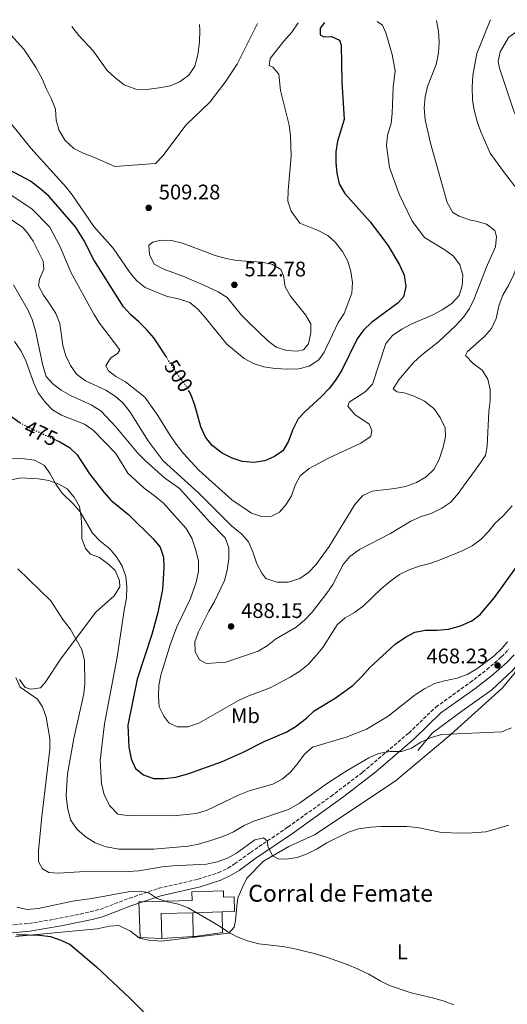
# Model space of a CAD drawing. Units: metres. Extents: x 611230 to 614689, y 4706189 to 4708557.
# Drawn here: x 614097 to 614328, y 4708085 to 4708551 of the extents above; entities that cross this region are included whole.
import ezdxf
from ezdxf.enums import TextEntityAlignment as Align

# ---------------------------------------------------------------- set-up
doc = ezdxf.new("R2010")
doc.units = ezdxf.units.M
doc.header["$MEASUREMENT"] = 0
doc.linetypes.add('DGN Style 3', pattern=[2.435890702152634, 1.739921930109024, -0.6959687720436097])
doc.linetypes.add('DGN Style 5', pattern=[1.217945351076317, 0.5219765790327072, -0.6959687720436097])
for name, color, linetype, lineweight in [('Acequia sin especificar', 4, 'Continuous', 0), ('Camino', 7, 'DGN Style 3', 0), ('corral', 7, 'Continuous', 0), ('Cota de curva de nivel directora', 7, 'Continuous', 0), ('Cota de punto acotado terreno', 7, 'Continuous', 0), ('Curva de nivel directora', 30, 'Continuous', 30), ('Curva de nivel directora no vista', 30, 'DGN Style 5', 30), ('Curva de nivel intermedia', 30, 'Continuous', 0), ('Edificio', 1, 'Continuous', 13), ('Etiqueta de uso rústico', 92, 'Continuous', 0), ('Línea  de muro-pared o tapia', 1, 'Continuous', 13), ('Línea de cambio de uso (parcela vista)', 92, 'Continuous', 0), ('Margen derecho', 7, 'Continuous', 0), ('Punto acotado terreno (símbolo)', 7, 'Continuous', 0)]:
    doc.layers.add(name, color=color, linetype=linetype, lineweight=lineweight)
doc.styles.add('Style-Arial', font='arial.ttf')

# ---------------------------------------------------------------- blocks, each defined once
blk = doc.blocks.new('5PATER')
at = {"layer": 'Punto acotado terreno (símbolo)', "linetype": 'Continuous', "lineweight": 0}
h = blk.add_hatch(color=51, dxfattribs=at)
edge = h.paths.add_edge_path()
edge.add_ellipse((0, 0), major_axis=(-0.1095731443231308, -0.1110710700762829), ratio=0.9994222409660317, start_angle=0, end_angle=360)

msp = doc.modelspace()

# ---------------------------------------------------------------- linework, layer by layer
at = {"layer": 'Acequia sin especificar', "color": 4, "linetype": 'Continuous', "lineweight": 0}
msp.add_polyline3d([(614285.4500000002, 4708205.27, 464.6900000000023), (614292.1500000004, 4708213.470000001, 465.4199999999983), (614306.3099999996, 4708223.850000001, 467.0200000000041), (614320.4699999997, 4708233.99, 467.6999999999971), (614330.25, 4708243.16, 467.929999999993), (614346.4800000006, 4708262.960000001, 468.75), (614353.4299999997, 4708274.060000001, 469.0200000000041), (614367.3300000001, 4708294.34, 469.8699999999953), (614375.5700000003, 4708309.550000001, 470.5099999999948), (614383.5499999998, 4708323.789999999, 471.1499999999942), (614389.9900000002, 4708330.550000001, 471.3999999999942), (614400.5499999998, 4708337.789999999, 470.8000000000029)], dxfattribs=at)
at = {"layer": 'Camino', "color": 7, "linetype": 'DGN Style 3', "lineweight": 0}
msp.add_polyline3d([(614091.6900000008, 4708122.51, 450.4600000000065), (614101.1799999991, 4708123.390000001, 451.2700000000041), (614111.0399999984, 4708124.960000002, 451.7200000000013), (614125.6099999996, 4708127.750000001, 452.6000000000059), (614134.9499999982, 4708130.040000002, 453.3800000000046), (614148.8299999987, 4708135.290000003, 454.429999999993), (614162.7100000014, 4708140, 455.4799999999959), (614181.3299999982, 4708144.32, 457.1100000000006), (614190.839999999, 4708147.330000001, 457.6799999999931), (614195.4999999994, 4708149.560000002, 458.1000000000059), (614198.6799999999, 4708151.560000001, 458.3999999999942), (614206.1700000024, 4708157.01, 458.9799999999959), (614223.8999999972, 4708169.000000001, 460.9600000000063), (614244.1799999992, 4708183.51, 462.6399999999994), (614259.2899999992, 4708194.960000001, 463.8500000000058), (614281.1299999991, 4708213.53, 465.6300000000047), (614293.9400000012, 4708225.890000002, 466.800000000003), (614310.1900000009, 4708237.500000001, 467.8500000000059), (614318.1099999979, 4708243.630000002, 468.1000000000058), (614325.0199999991, 4708249.7, 468.3200000000071), (614328.479999999, 4708253.320000002, 468.4900000000051)], dxfattribs=at)
at = {"layer": 'Curva de nivel directora', "color": 30, "linetype": 'Continuous', "lineweight": 30, "flags": 128}
for points, elevation in [([(614241.1799999997, 4708550.180000001), (614239.2399999995, 4708547.470000002), (614239.13, 4708544.34), (614240.8499999989, 4708543.400000001), (614244.49, 4708543.440000001), (614248.2999999986, 4708541.710000001), (614249.1399999991, 4708539.34), (614249.4299999997, 4708522.039999999), (614250.61, 4708504.220000001), (614247.389999999, 4708493.86), (614246.6400000001, 4708488.910000003), (614246.6200000001, 4708483.869999999), (614247.1099999996, 4708478.84), (614248.1199999999, 4708473.730000001), (614250.8400000001, 4708469.130000004), (614262.8899999999, 4708455.690000001), (614271.2499999995, 4708444.720000003), (614276.8699999988, 4708435.039999999), (614278.9099999995, 4708430.480000001), (614279.7599999988, 4708425.000000001), (614278.6500000004, 4708420.260000001), (614276.0899999987, 4708417.340000001), (614263.48, 4708408.080000001), (614259.6299999988, 4708404.439999999), (614256.77, 4708400.340000001), (614249.3600000005, 4708385.500000001), (614246.4300000002, 4708380.77), (614243.4399999996, 4708376.760000002), (614239.6799999998, 4708372.78), (614232.1600000006, 4708366.03), (614228.8100000002, 4708362.32), (614226.2699999987, 4708357.369999999), (614224.0899999995, 4708351.460000002), (614221.4599999987, 4708347.210000004), (614217.5000000001, 4708344.550000003), (614212.9699999995, 4708342.449999999), (614207.7999999995, 4708341.66), (614202.169999999, 4708342.220000002), (614197.4299999982, 4708343.800000002), (614192.8099999981, 4708346.160000003), (614187.9600000001, 4708349.74), (614184.8499999986, 4708353.660000001), (614182.7499999999, 4708358.560000001), (614179.8099999983, 4708368.920000001), (614178.0999999985, 4708373.619999999), (614177.1300000006, 4708375.410000001)], 500.0000000000007), ([(614166.5, 4708391.390000001), (614160.389999999, 4708400.720000001), (614157.119999999, 4708404.560000001), (614153.2999999991, 4708408.4), (614149.479999999, 4708411.699999999), (614146.0799999994, 4708415.37), (614132.009999999, 4708437.740000002), (614127.2100000001, 4708447.030000002), (614123.3200000008, 4708453.400000001), (614110.8899999987, 4708467.730000001), (614107.1299999993, 4708471.020000001), (614102.0799999998, 4708474.990000002), (614092.2400000006, 4708480.199999999)], 500.0000000000009), ([(613999.7099999986, 4708451.36), (614013.73, 4708444.57), (614018.6799999987, 4708444), (614025.7699999985, 4708443.800000002), (614030.6999999994, 4708443.020000001), (614035.6599999992, 4708440.490000002), (614042.1500000001, 4708431.720000003), (614054.0399999992, 4708421.4), (614062.1599999996, 4708412.689999999), (614078.53, 4708398.230000001), (614085.0799999991, 4708389.090000001), (614087.0499999983, 4708384.490000002), (614089.9499999996, 4708373.02), (614090.6699999992, 4708367.91), (614093.0399999986, 4708363.510000002), (614096.6699999986, 4708360.78), (614096.9299999999, 4708360.630000004)], 475), ([(614114.2100000002, 4708352.240000002), (614115.9699999993, 4708351.420000001), (614120.5299999992, 4708348.850000001), (614124.0699999996, 4708345.320000002), (614129.8799999988, 4708336.36), (614136.7000000007, 4708327.640000002), (614140.0299999987, 4708323.91), (614148.5199999979, 4708316.840000001), (614160.1699999999, 4708305.500000002), (614163.4400000002, 4708301.660000003), (614165.0699999996, 4708296.910000003), (614165.2300000006, 4708291.800000003), (614164.5300000008, 4708281.529999999), (614162.2499999988, 4708270.65), (614159.419999999, 4708260.180000002), (614152.519999999, 4708239.07), (614148.0499999986, 4708217.240000002), (614148.5599999982, 4708206.840000001), (614149.64, 4708201.369999999), (614151.6799999987, 4708196.810000001), (614155.4600000004, 4708193.690000001), (614160.1900000002, 4708192.050000001), (614165.3800000001, 4708191.970000003), (614170.7999999983, 4708192.710000002), (614176.5199999983, 4708194.210000002), (614192.4199999992, 4708199.960000001), (614202.3500000001, 4708204.4), (614212.5999999985, 4708209.57), (614223.0099999999, 4708213.92), (614227.3300000004, 4708216.430000001), (614232.6999999994, 4708220.640000001), (614236.4000000008, 4708224), (614246.2299999989, 4708230.08), (614254.7499999994, 4708236.230000001), (614259.0299999998, 4708240.449999999), (614262.690000001, 4708244.630000001), (614274.6299999993, 4708255.61), (614279.5099999985, 4708258.99), (614283.9400000009, 4708261.300000001), (614288.9999999991, 4708262.240000002), (614294.4799999997, 4708262.230000001), (614299.9499999993, 4708262.760000001), (614305.610000001, 4708264.390000002), (614310.9100000006, 4708266.740000002), (614314.8800000002, 4708269.779999999), (614321.7699999991, 4708277.689999999), (614334.3499999987, 4708295.310000001)], 475), ([(614095.3399999986, 4708118.07), (614106.2799999998, 4708117.86), (614111.5700000004, 4708117.109999999), (614116.3099999991, 4708115.460000002), (614120.8699999988, 4708113.390000002), (614133.2400000005, 4708102.82), (614149.0599999989, 4708088.000000001), (614164.3399999986, 4708072.630000002)], 450)]:
    msp.add_lwpolyline(points, dxfattribs=dict(at, elevation=elevation))
at = {"layer": 'Curva de nivel directora no vista', "color": 30, "linetype": 'DGN Style 5', "lineweight": 30, "flags": 128}
for points, elevation in [([(614177.1300000006, 4708375.410000001), (614175.5900000005, 4708378.230000002), (614172.0099999999, 4708382.990000002), (614166.5, 4708391.390000001)], 500.000000000001), ([(614096.9299999999, 4708360.630000004), (614101.0499999995, 4708358.380000002), (614114.2100000002, 4708352.240000002)], 475)]:
    msp.add_lwpolyline(points, dxfattribs=dict(at, elevation=elevation))
at = {"layer": 'Curva de nivel intermedia', "color": 30, "linetype": 'Continuous', "lineweight": 0, "flags": 128}
for points, elevation in [([(614294.320000001, 4708551.05), (614295.2599999999, 4708545.949999999), (614295.47, 4708540.75), (614295.1700000004, 4708535.759999999), (614294.0500000007, 4708530.279999998), (614290.0000000005, 4708519.810000001), (614288.8600000006, 4708514.939999999), (614288.4200000003, 4708509.609999999), (614288.8300000015, 4708504.039999999), (614291.3700000006, 4708492.96), (614299.3700000005, 4708464.81), (614301.9500000019, 4708460.08), (614305.0099999999, 4708458.41), (614310.3300000017, 4708456.470000001), (614313.0700000019, 4708456.100000001), (614317.9900000016, 4708454.630000001), (614321.9500000002, 4708451.58), (614322.7100000001, 4708448.770000001), (614322.2000000004, 4708443.800000002), (614317.8300000007, 4708433.859999999), (614312.0500000005, 4708419.25), (614309.8400000001, 4708414.699999999), (614306.9600000011, 4708410.619999997), (614303.4699999997, 4708406.539999999), (614295.2000000017, 4708398.869999999), (614287.1600000019, 4708392.509999998), (614283.3200000017, 4708389.06), (614276.3600000015, 4708380.87), (614273.7999999998, 4708376.560000001), (614275.4299999994, 4708375.219999999), (614278.9000000006, 4708374.66), (614283.6700000004, 4708373.199999998), (614288.6300000004, 4708370.730000001), (614292.9800000022, 4708367.28), (614295.9500000007, 4708363.029999998), (614298.3700000013, 4708358.179999998), (614298.5400000011, 4708353.810000001), (614297.4100000003, 4708348.939999998), (614295.5900000007, 4708343.050000001), (614293.0200000004, 4708338.320000002), (614289.4200000016, 4708334.839999998), (614284.7800000013, 4708332.3), (614279.4999999995, 4708330.33), (614274.5800000001, 4708329.430000001), (614263.7999999997, 4708328.189999999), (614259.3000000003, 4708326.019999999), (614255.600000001, 4708321.859999998), (614243.4800000018, 4708301.979999999), (614237.0600000002, 4708293.239999999), (614233.5900000012, 4708289.599999999), (614229.4800000007, 4708286.749999999), (614224.0899999995, 4708285.07), (614218.62, 4708285.09), (614213.5100000004, 4708286.739999999), (614211.5099999999, 4708289.300000001), (614209.1800000007, 4708293.729999999), (614207.3500000002, 4708299.349999998), (614205.1700000009, 4708304.100000001), (614201.9600000011, 4708307.929999999), (614197.4100000004, 4708311.559999999), (614181.7100000004, 4708327.149999999), (614164.79, 4708342.529999999), (614157.7000000001, 4708352.029999999), (614149.1399999994, 4708365.519999999), (614145.9000000006, 4708369.759999999), (614142.1400000011, 4708373.06), (614137.6700000007, 4708375.91), (614128.0500000004, 4708380.4), (614123.8700000006, 4708383.51), (614121.0099999995, 4708387.609999998), (614118.79, 4708392.279999998), (614117.390000001, 4708397.079999999), (614115.9100000011, 4708407.609999999), (614113.9900000012, 4708412.23), (614111.2000000017, 4708416.749999999), (614108.1100000005, 4708420.949999998), (614105.8399999995, 4708425.439999999), (614106.310000001, 4708428.619999997), (614108.3300000017, 4708433.359999998), (614107.9699999995, 4708437.009999999), (614103.2199999997, 4708446.56), (614100.4600000016, 4708450.71), (614098.3499999995, 4708452.980000001), (614082.0300000003, 4708464.15)], 490.0000000000001), ([(614084.2499999999, 4708473.980000001), (614102.6200000008, 4708461.789999999), (614111.1200000012, 4708453.199999998), (614116.0200000008, 4708443.88), (614121.0900000001, 4708431.800000001), (614131.9800000021, 4708411.91), (614134.6300000009, 4708407.67), (614144.3300000015, 4708395.09), (614143.4100000006, 4708393.449999999), (614139.9400000017, 4708391.09), (614137.74, 4708387.449999998), (614139.0099999995, 4708385.069999999), (614142.4699999995, 4708382.510000001), (614147.0200000004, 4708379.939999999), (614156.1199999999, 4708372.62), (614162.2500000009, 4708363.939999999), (614168.1100000015, 4708354.52), (614171.0100000006, 4708350.449999999), (614174.4200000014, 4708345.980000001), (614181.7400000017, 4708338.06), (614197.4200000016, 4708324.08), (614206.6700000007, 4708317.739999999), (614211.4100000015, 4708316.079999999), (614216.1500000001, 4708316.250000001), (614219.9900000001, 4708318.249999999), (614222.9200000004, 4708321.699999998), (614225.5300000012, 4708325.969999999), (614227.3200000015, 4708330.989999999), (614229.7600000001, 4708335.359999999), (614233.9100000008, 4708338.819999999), (614243.1399999999, 4708343.770000001), (614258.4900000012, 4708350.829999999), (614262.8000000005, 4708353.84), (614263.1500000014, 4708354.24), (614263.7000000014, 4708356.789999999), (614262.4299999995, 4708359.899999999), (614255.5200000006, 4708364.48), (614252.2400000015, 4708368.319999999), (614252.9800000014, 4708370.319999999), (614260.4700000016, 4708375.219999999), (614263.9400000006, 4708378.829999999), (614270.2100000002, 4708398), (614273.4500000011, 4708401.810000001), (614277.7899999997, 4708404.849999999), (614282.2900000013, 4708407.29), (614292.5000000016, 4708411.609999998), (614296.8800000004, 4708414.039999997), (614301.4600000002, 4708417.06), (614304.9400000004, 4708420.88), (614306.4100000013, 4708425.439999999), (614306.8, 4708430.42), (614305.3400000005, 4708435.29), (614302.2500000015, 4708439.499999999), (614298.2300000006, 4708442.470000002), (614288.5800000011, 4708448.27), (614282.7899999998, 4708456.019999999), (614276.5100000012, 4708468.849999999), (614272.0300000019, 4708481.369999998), (614270.5600000012, 4708491.819999999), (614271.1199999999, 4708496.819999999), (614272.7900000018, 4708502.249999999), (614273.3000000014, 4708507.220000001), (614273.810000001, 4708519.560000001), (614274.6900000017, 4708527.29), (614273.25, 4708534.930000001), (614270.3100000008, 4708545.29), (614268.6299999999, 4708548.910000001), (614266.1900000013, 4708550.59)], 495), ([(614325.6500000015, 4708421.05), (614328.5400000017, 4708425.909999998), (614330.8200000017, 4708430.71), (614332.7200000016, 4708436.029999999), (614332.9500000017, 4708446.98), (614335.3400000011, 4708456.890000001), (614334.78, 4708466.090000001), (614332.8400000001, 4708470.710000001), (614325.9199999998, 4708479.499999999), (614319.6700000003, 4708488.259999999), (614315.22, 4708498.390000002), (614313.4500000019, 4708503.190000001), (614312.0500000005, 4708508.600000001), (614311.3600000021, 4708513.55), (614311.1000000006, 4708519.429999999), (614311.4000000001, 4708525.01), (614313.3200000002, 4708535.390000001), (614319.61, 4708551.019999999), (614319.6600000013, 4708551.460000001)], 485.0000000000001), ([(614089.5700000018, 4708547.720000001), (614098.8900000004, 4708537.429999999), (614104.6700000004, 4708528.67), (614107.5400000004, 4708523.499999999), (614109.5300000019, 4708518.480000001), (614111.9700000006, 4708513.749999999), (614113.8100000002, 4708509.02), (614114.1699999999, 4708503.829999999), (614115.5300000012, 4708499.02), (614118.4500000003, 4708494.220000001), (614122.5099999994, 4708490.409999999), (614126.990000001, 4708488.199999998), (614132.3600000021, 4708486.220000001), (614141.9199999997, 4708481.88), (614161.2200000006, 4708483.38), (614164.6300000015, 4708487.029999999), (614175.7400000002, 4708501.640000001), (614186.8800000004, 4708512.430000001), (614194.2499999999, 4708521.890000001), (614199.8100000009, 4708530.449999998), (614209.5000000005, 4708549.670000001)], 510), ([(614092.4000000015, 4708502.83), (614102.2499999999, 4708490.57), (614118.7000000007, 4708472.34), (614121.7899999997, 4708468.42), (614132.0800000004, 4708453.539999999), (614141.1700000009, 4708443.300000001), (614148.9800000007, 4708431.779999998), (614152.4299999997, 4708427.76), (614156.3400000011, 4708424.63), (614166.7800000017, 4708420.359999998), (614172.1100000005, 4708419.310000001), (614177.3899999998, 4708417.470000001), (614181.27, 4708414.310000001), (614184.7500000002, 4708410.460000001), (614195.0299999998, 4708397.720000001), (614203.2199999995, 4708390.939999999), (614207.6400000007, 4708388.609999998), (614212.5100000012, 4708386.970000001), (614217.8300000009, 4708386.199999998), (614223.8200000012, 4708385.960000002), (614229.1100000018, 4708386.119999998), (614233.9500000011, 4708387.350000001), (614238.6000000002, 4708390.289999999), (614240.9900000019, 4708393.930000001), (614247.7100000009, 4708408.019999999), (614250.5300000017, 4708412.33), (614254.2000000018, 4708421.98), (614254.4100000019, 4708426.98), (614253.6900000023, 4708432.199999998), (614252.2400000015, 4708437.130000002), (614249.7000000002, 4708441.699999998), (614246.4300000002, 4708445.9), (614242.7500000009, 4708449.289999999), (614238.1599999999, 4708451.649999999), (614229.4800000007, 4708455.140000001), (614225.4200000016, 4708460.699999999), (614223.8600000015, 4708465.470000002), (614223.9500000009, 4708470.519999999), (614225.3900000004, 4708486.779999999), (614225.1600000003, 4708496.55), (614224.4600000004, 4708501.5), (614220.4400000017, 4708517.890000001), (614219.560000001, 4708525.66), (614216.7000000001, 4708528.970000001), (614215.0500000004, 4708529.689999999), (614215.4600000016, 4708533.039999999), (614221.9000000012, 4708541.210000001), (614225.7700000004, 4708545.509999999), (614228.7200000007, 4708549.98)], 505), ([(614182.0200000011, 4708549.220000002), (614182.2100000011, 4708546.550000001), (614181.980000001, 4708540.75), (614181.2200000009, 4708534.890000001), (614179.8100000005, 4708529.42), (614176.9400000006, 4708525.130000001), (614172.9300000007, 4708522.150000001), (614168.2700000004, 4708520.159999999), (614163.0100000009, 4708519.130000002), (614156.9500000014, 4708518.38), (614151.9500000012, 4708518.55), (614146.35, 4708520.630000001), (614142.0000000002, 4708524), (614138.3900000004, 4708527.46), (614131.6700000014, 4708536.65), (614124.8499999996, 4708543.96), (614121.5700000006, 4708548.24)], 515.0000000000001), ([(614228.2100000011, 4708394.399999999), (614223.22, 4708394.759999999), (614218.3499999995, 4708396.33), (614214.200000001, 4708399.5), (614205.190000001, 4708408.179999999), (614201.9900000002, 4708411.439999998), (614195.0800000012, 4708419.849999999), (614190.8300000001, 4708422.5), (614183.8200000004, 4708425.849999999), (614174.9600000002, 4708429.599999999), (614165.2000000014, 4708433.26), (614160.6500000006, 4708435.640000001), (614158.2900000003, 4708440.210000002), (614158.1200000005, 4708444.59), (614159.9500000009, 4708446.039999999), (614163.780000002, 4708446.949999998), (614168.7799999999, 4708446.800000001), (614173.9299999997, 4708445.539999999), (614189.4800000021, 4708439.76), (614194.5899999995, 4708438.279999998), (614199.5200000004, 4708437.429999999), (614211.3700000013, 4708436.589999998), (614216.2900000009, 4708435.660000001), (614220.4800000018, 4708433.100000001), (614221.7400000002, 4708430.17), (614222.6400000011, 4708424.880000001), (614225.14, 4708420.550000001), (614232.2700000004, 4708411.720000001), (614234.7400000001, 4708407.369999998), (614234.8000000004, 4708403.140000002), (614233.6900000018, 4708397.849999998), (614231.3100000013, 4708395.119999999), (614228.2100000011, 4708394.399999999)], 510), ([(614093.9200000014, 4708425.800000002), (614100.8100000003, 4708414.100000001), (614102.7500000005, 4708409.489999999), (614104.4500000014, 4708404.02), (614107.850000001, 4708387.630000001), (614109.4800000006, 4708382.52), (614112.5700000018, 4708379.039999999), (614116.5700000006, 4708375.930000001), (614120.9200000003, 4708373.46), (614130.7800000019, 4708368.949999999), (614135.5100000014, 4708366.02), (614142.5000000009, 4708358.649999999), (614152.7600000004, 4708346.31), (614156.4400000017, 4708342.480000001), (614165.520000001, 4708334.369999999), (614172.6199999999, 4708329.430000001), (614186.980000001, 4708313.510000001), (614194.2600000009, 4708306.009999999), (614195.8800000015, 4708301.279999999), (614195.8800000015, 4708296.259999999), (614195.1200000015, 4708290.689999999), (614193.8200000006, 4708285.859999998), (614189.2000000007, 4708275.83), (614186.390000001, 4708271.33), (614181.5400000005, 4708261.539999999), (614179.8799999999, 4708256.8), (614180.0499999997, 4708252.060000001), (614182.0500000002, 4708248.220000001), (614185.3300000014, 4708246.569999998), (614194.4500000009, 4708247.09), (614209.790000001, 4708252.34), (614214.1100000016, 4708254.84), (614218.1000000014, 4708257.970000001), (614227.8800000004, 4708263.779999999), (614231.6900000013, 4708267.01), (614235.3200000012, 4708270.880000001), (614242.3399999997, 4708279.789999999), (614245.2200000009, 4708283.869999999), (614250.0399999999, 4708293.439999999), (614253.2699999998, 4708297.249999999), (614257.7600000004, 4708300.550000001), (614272.5199999991, 4708308.15), (614282.030000002, 4708313.96), (614286.6200000008, 4708315.940000001), (614292.0700000003, 4708317.76), (614296.8200000002, 4708320.12), (614301.0199999999, 4708322.84), (614304.5200000004, 4708327.100000001), (614314.5800000008, 4708340.86), (614317.510000001, 4708345.050000001), (614318.2500000009, 4708349.430000001), (614319.030000001, 4708365.840000001), (614319.5899999999, 4708370.949999998), (614319.600000001, 4708376.24), (614318.5199999991, 4708381.17), (614315.8100000002, 4708385.369999999), (614311.6200000015, 4708388.670000001), (614307.9800000002, 4708392.329999999), (614308.9000000012, 4708394.33), (614316.9400000012, 4708401.42), (614320.2500000015, 4708405.169999998), (614322.5700000015, 4708409.939999999), (614323.9200000016, 4708416.36), (614325.6500000015, 4708421.05)], 485.0000000000001), ([(614330.0599999994, 4708321.13), (614325.8300000004, 4708316.449999999), (614321.9900000005, 4708312.999999999), (614318.8800000013, 4708308.990000002), (614315.4300000002, 4708305.37), (614311.150000002, 4708302.259999999), (614306.3600000021, 4708299.849999999), (614296.030000001, 4708295.56), (614291.1000000002, 4708293.939999999), (614285.9900000006, 4708292.67), (614281.3200000012, 4708290.899999999), (614276.7999999995, 4708288.579999999), (614272.5999999996, 4708285.600000001), (614268.1300000015, 4708281.789999999), (614259.6700000013, 4708273.78), (614255.4600000002, 4708270.689999999), (614251.0800000015, 4708268.149999999), (614247.2999999997, 4708264.859999999), (614240.4600000001, 4708254.140000001), (614237.3500000008, 4708250.21), (614233.5000000017, 4708245.95), (614229.4800000007, 4708242.859999998), (614224.9099999998, 4708239.949999998), (614215.4999999997, 4708234.99), (614205.0000000009, 4708231.07), (614200.4500000002, 4708229), (614181.7900000009, 4708218.189999999), (614176.5000000002, 4708216.56), (614171.4900000012, 4708216.52), (614167.5700000006, 4708218.41), (614165.2000000014, 4708221.52), (614162.9400000017, 4708225.989999999), (614162.6800000002, 4708231.019999999), (614162.8600000012, 4708236.01), (614163.780000002, 4708241.039999999), (614168.1500000019, 4708255.319999999), (614171.3500000003, 4708263.829999999), (614177.7699999998, 4708277.31), (614180.5300000003, 4708284.96), (614181.6400000011, 4708290.060000001), (614181.5600000008, 4708295.07), (614180.2100000007, 4708300.649999999), (614178.4000000001, 4708305.939999999), (614175.6799999999, 4708310.509999999), (614164.9800000001, 4708322.38), (614160.76, 4708325.980000001), (614155.8499999995, 4708329.539999999), (614148.1300000013, 4708336.73), (614142.4000000004, 4708345.999999999), (614131.6700000014, 4708356.980000001), (614127.5600000009, 4708359.83), (614116.7400000005, 4708364.140000001), (614112.4199999998, 4708366.660000001), (614108.9300000007, 4708370.34), (614105.6400000005, 4708374.75), (614103.5999999997, 4708379.31), (614099.8500000014, 4708389.909999999), (614097.6000000006, 4708394.369999998), (614094.400000002, 4708399.039999999)], 480), ([(614088.2100000005, 4708343.92), (614098.9800000018, 4708343.52), (614103.9300000007, 4708342.850000001), (614108.6, 4708340.27), (614111.3600000005, 4708336.369999999), (614114.0899999995, 4708331.439999999), (614116.9300000004, 4708327.33), (614122.2700000004, 4708322.109999999), (614125.6000000007, 4708318.369999999), (614131.3499999995, 4708308.220000001), (614134.85, 4708304.65), (614139.5300000003, 4708300.890000001), (614142.8099999994, 4708297.050000001), (614145.3500000007, 4708292.67), (614147.1600000013, 4708287.740000002), (614147.690000001, 4708282.759999999), (614147.4200000005, 4708277.449999998), (614146.3099999996, 4708271.71), (614143.12, 4708249.430000001), (614137.1000000007, 4708217.9), (614135.0399999998, 4708200.58), (614135.6700000003, 4708189.580000001), (614136.9599999998, 4708184.240000002), (614139.5400000014, 4708179.04), (614143.3600000015, 4708175.199999999), (614146.6400000004, 4708174.640000001), (614151.6300000015, 4708174.439999999), (614169.6200000005, 4708174.390000001), (614180.5700000006, 4708175.45), (614185.6800000002, 4708177.079999999), (614200.8400000012, 4708184.33), (614205.5100000006, 4708186.119999998), (614216.7300000013, 4708189.390000001), (614221.1600000013, 4708191.710000001), (614225.300000001, 4708195.16), (614228.8000000013, 4708199.390000001), (614231.7300000016, 4708203.57), (614235.5800000007, 4708206.800000001), (614251.4600000015, 4708211.539999999), (614261.1599999999, 4708215.34), (614271.3700000002, 4708221.52), (614284.1100000008, 4708231.649999999), (614288.5499999998, 4708234.419999998), (614293.2999999997, 4708236.96), (614298.1200000008, 4708238.29), (614304.0700000009, 4708239.480000001), (614308.7200000001, 4708241.32), (614313.3100000012, 4708244.019999999), (614321.5900000003, 4708250.17), (614325.2600000005, 4708253.65), (614327.8399999999, 4708256.739999999)], 470), ([(614160.4100000013, 4708158.489999999), (614143.9800000006, 4708158.489999999), (614137.8499999995, 4708159.630000002), (614132.57, 4708161.470000001), (614128.3700000001, 4708164.180000001), (614124.0499999995, 4708167.83), (614120.9500000015, 4708172.449999998), (614119.4900000019, 4708178.289999999), (614118.9600000001, 4708183.939999999), (614119.5600000012, 4708194.220000001), (614122.5000000005, 4708210.929999999), (614127.3100000005, 4708232.08), (614127.6799999994, 4708237.060000001), (614127.5600000009, 4708247.84), (614126.3099999992, 4708253.17), (614120.8300000008, 4708262.929999998), (614117.3799999997, 4708267.31), (614111.7200000002, 4708276.240000002), (614096.1000000008, 4708291.409999999)], 465.0000000000001), ([(614095.1500000008, 4708239.890000001), (614097.1600000003, 4708235.300000002), (614105.3299999998, 4708229.65), (614107.6900000002, 4708225.989999999), (614109.5000000007, 4708221.060000001), (614111.100000001, 4708211), (614111.1400000014, 4708205.84), (614107.4000000019, 4708173.949999998), (614105.8500000006, 4708157.77), (614105.8000000014, 4708152.77), (614107.6500000021, 4708149.189999999), (614110.7400000012, 4708147.539999999), (614115.1199999999, 4708147.159999999), (614125.2200000007, 4708147.850000001), (614148.3200000012, 4708147.98), (614153.3200000013, 4708148.25), (614164.380000001, 4708150.119999998), (614169.360000001, 4708150.630000001), (614185.3600000005, 4708151.520000001), (614190.4800000013, 4708152.600000001), (614195.2199999999, 4708154.220000001), (614199.6100000021, 4708156.63), (614208.2000000018, 4708162.939999999), (614212.4000000017, 4708163.840000001), (614214.2200000011, 4708162.380000001), (614214.390000001, 4708160), (614216.5700000003, 4708155.439999999), (614219.2999999995, 4708153.970000001), (614223.3099999994, 4708153.78), (614228.2300000013, 4708154.67), (614232.9699999999, 4708156.289999997), (614237.7400000019, 4708158.659999999), (614242.3100000008, 4708161.560000001), (614252.5400000011, 4708166.640000001), (614257.310000001, 4708168.13), (614263.1300000013, 4708168.979999999), (614268.1200000005, 4708169.31), (614280.2800000019, 4708169.300000001), (614285.2300000006, 4708168.769999999), (614296.6800000014, 4708166.509999999), (614305.990000001, 4708166.119999998), (614310.9800000021, 4708166.25), (614317.6600000008, 4708166.810000001), (614328.4400000012, 4708169.88)], 460.0000000000001), ([(614329.7400000021, 4708215.969999999), (614325.1100000007, 4708214.05), (614296.7199999995, 4708212.789999999), (614291.7900000009, 4708211.519999999), (614286.8600000001, 4708209.17), (614282.4700000002, 4708206.439999999), (614277.7400000005, 4708204.82), (614272.2500000009, 4708204.829999999), (614266.7700000004, 4708203.939999999), (614262.2700000008, 4708201.749999999), (614251.9700000011, 4708195.77), (614242.6799999995, 4708189.750000001), (614229.36, 4708180.279999998), (614224.1800000012, 4708177.399999999), (614207.7600000014, 4708171.82), (614203.2300000007, 4708169.689999999), (614198.0700000019, 4708166.739999999), (614193.5099999999, 4708164.71), (614187.4800000016, 4708162.58), (614181.6400000011, 4708160.960000002), (614176.7300000006, 4708160.009999999), (614160.4100000013, 4708158.489999999)], 465.0000000000001), ([(614302.4700000006, 4708084.810000001), (614297.8100000002, 4708086.619999999), (614292.9199999997, 4708088.01), (614282.3200000004, 4708090.5), (614272.0300000019, 4708094.02), (614267.5200000012, 4708096.179999999), (614262.2000000015, 4708099.34), (614257.1000000008, 4708101.720000001), (614251.9900000012, 4708103.929999999), (614242.140000001, 4708107.319999999), (614236.3200000003, 4708109.080000001), (614226.5100000001, 4708111.439999999), (614221.3700000015, 4708112.409999999), (614210.0700000004, 4708113.720000001), (614204.7800000019, 4708115.189999999), (614199.8600000001, 4708117.029999999), (614195.4500000001, 4708119.4), (614191.0100000009, 4708122.449999999), (614176.7400000016, 4708130.78), (614172.040000001, 4708132.51), (614166.7200000013, 4708133.550000002), (614161.9900000016, 4708135.199999998), (614157.7800000005, 4708137.949999998), (614153.4100000008, 4708138.699999999), (614148.3000000013, 4708138.349999998), (614132.0600000003, 4708135.289999999), (614121.8299999998, 4708133.970000001), (614105.5900000012, 4708130.449999999), (614100.4800000017, 4708129.91), (614095.6000000001, 4708130.999999999)], 455)]:
    msp.add_lwpolyline(points, dxfattribs=dict(at, elevation=elevation))
at = {"layer": 'Edificio', "color": 51, "linetype": 'Continuous', "lineweight": 13, "extrusion": (-0.03938469570011869, -0.02139607162912329, 0.9989950219412761), "elevation": -124468.232449679, "flags": 128}
msp.add_lwpolyline([(-3843871.344740841, 2784394.060173034), (-3843878.109026971, 2784380.673671132), (-3843867.52928923, 2784375.319070371)], dxfattribs=at)
at = {"layer": 'Edificio', "color": 51, "linetype": 'Continuous', "lineweight": 13, "extrusion": (-0.0403068501253291, -0.001191478622189469, 0.9991866383272282), "elevation": -29908.69333546897, "flags": 128}
msp.add_lwpolyline([(-4687925.487127105, 752443.043715449), (-4687925.487127105, 752429.1563614894)], dxfattribs=at)
at = {"layer": 'Edificio', "color": 1, "linetype": 'Continuous', "lineweight": 13}
msp.add_polyline3d([(614193.3399999999, 4708138.83, 462.75), (614193.4199999999, 4708135.800000001, 458.429999999993), (614198.4199999999, 4708135.939999999, 457.9600000000065), (614198.6200000001, 4708129.039999999, 457.7299999999959), (614192.7800000003, 4708128.869999999, 457.4900000000052), (614178.9100000003, 4708128.460000001, 456.929999999993), (614163.9299999997, 4708128.02, 456.3300000000018), (614164.2800000003, 4708116.17, 456.0899999999965), (614153.8700000001, 4708116.75, 457.0299999999989), (614153.3700000001, 4708133.539999999, 456.9100000000035), (614178.5499999998, 4708134.279999999, 461.929999999993), (614178.4199999999, 4708138.390000001, 462.6300000000047)], close=True, dxfattribs=at)
at = {"layer": 'Edificio', "color": 51, "linetype": 'Continuous', "lineweight": 13}
msp.add_polyline3d([(614164.2800000003, 4708116.17, 456.0899999999965), (614153.8700000001, 4708116.75, 457.0299999999989), (614153.3700000001, 4708133.539999999, 456.9100000000035), (614178.5499999998, 4708134.279999999, 461.929999999993), (614178.4199999999, 4708138.390000001, 462.6300000000047), (614193.3399999999, 4708138.83, 462.75), (614193.4199999999, 4708135.800000001, 458.429999999993), (614198.4199999999, 4708135.939999999, 457.9600000000065), (614198.6200000001, 4708129.039999999, 457.7299999999959), (614192.7800000003, 4708128.869999999, 457.4900000000052)], dxfattribs=at)
at = {"layer": 'Línea  de muro-pared o tapia', "color": 1, "linetype": 'Continuous', "lineweight": 13, "elevation": 456.5599999999977, "flags": 128}
msp.add_lwpolyline([(614178.9100000003, 4708128.460000001), (614179.1100000005, 4708117.180000001)], dxfattribs=at)
at = {"layer": 'Línea  de muro-pared o tapia', "color": 1, "linetype": 'Continuous', "lineweight": 13, "extrusion": (-0.008054084932132465, -0.0005485250021174294, 0.9999674148872194), "elevation": -7072.975567264431, "flags": 128}
msp.add_lwpolyline([(614162.8636530894, 4708114.008584028), (614148.0331676054, 4708112.998583876)], dxfattribs=at)
at = {"layer": 'Línea  de muro-pared o tapia', "color": 1, "linetype": 'Continuous', "lineweight": 13}
msp.add_polyline3d([(614192.7800000003, 4708128.869999999, 456.7899999999936), (614192.9199999999, 4708119.01, 456.679999999993), (614179.7800000003, 4708117.220000001, 456.2100000000065), (614179.1100000005, 4708117.180000001, 456.2100000000065)], dxfattribs=at)
at = {"layer": 'Línea de cambio de uso (parcela vista)', "color": 92, "linetype": 'Continuous', "lineweight": 0}
for points in [[(614344.9699999997, 4708550.09, 479.6399999999995), (614347.5099999999, 4708549.57, 479.6399999999995), (614351.3399999999, 4708547.630000001, 479.3500000000058), (614357.75, 4708542.630000001, 479.0599999999977), (614363.5099999999, 4708531.449999999, 478.9199999999983), (614371.3799999999, 4708510.51, 477.8999999999942), (614372.9500000002, 4708501.279999999, 478.0500000000029), (614372.2800000003, 4708496.92, 478.0500000000029), (614370.3300000001, 4708492.730000001, 478.4799999999959), (614366.9500000002, 4708487.430000001, 478.4799999999959), (614364.0899999999, 4708484.49, 478.6300000000047), (614352.3499999996, 4708479.99, 479.929999999993), (614348.54, 4708479.949999999, 480.3699999999953), (614345.8200000003, 4708480.640000001, 480.6600000000035), (614341.4199999999, 4708484.57, 480.8000000000029), (614338.6299999999, 4708489.619999999, 481.2400000000052), (614330.7800000003, 4708508.560000001, 481.0899999999965), (614324.0099999999, 4708528.430000001, 481.6699999999983), (614323.4299999997, 4708531.689999999, 481.6699999999983), (614324.4600000001, 4708536.230000001, 481.6699999999983), (614328.3700000001, 4708542.99, 481.2400000000052), (614335.5599999996, 4708548.34, 480.8000000000029), (614340.2599999999, 4708549.850000001, 480.2200000000012), (614342.0800000001, 4708550.060000001, 480.070000000007)], [(614096.75, 4708238.84, 460.570000000007), (614099.4699999997, 4708235.180000001, 460.570000000007), (614102.3899999997, 4708234.26, 460.570000000007), (614106.7699999996, 4708234.980000001, 460.9199999999983), (614108.9699999997, 4708237.529999999, 461.7400000000052), (614116.6600000003, 4708249.180000001, 463.7200000000012), (614132.9600000001, 4708270.84, 466.7599999999948), (614141.5599999996, 4708278.480000001, 467.8099999999977), (614144.3099999996, 4708282.850000001, 468.8600000000006), (614144.1299999999, 4708285.76, 469.0899999999965), (614142.1399999997, 4708290.51, 469.0899999999965), (614139.0499999998, 4708293.439999999, 468.9799999999959), (614134.6799999997, 4708296.74, 468.3899999999995), (614130.4900000002, 4708298.210000001, 468.1600000000035), (614128.1299999999, 4708300.949999999, 468.2799999999989), (614126.3200000003, 4708305.699999999, 468.3899999999995), (614126.3300000001, 4708310.630000001, 468.7400000000052), (614125.9800000006, 4708315.74, 469.5599999999977), (614125.2699999996, 4708320.850000001, 469.8000000000029), (614122.7300000006, 4708325.230000001, 469.8000000000029), (614119.4500000002, 4708329.25, 469.8000000000029), (614115.4500000002, 4708331.460000001, 469.8000000000029), (614110.7100000001, 4708333.109999999, 469.8000000000029), (614105.79, 4708334.039999999, 469.4499999999971), (614097.5800000001, 4708334.430000001, 467.929999999993), (614086.4500000002, 4708332.27, 466.2899999999936)], [(614342.9299999997, 4708255.850000001, 467.679999999993), (614325.3600000005, 4708234.74, 466.1600000000035), (614301.0300000003, 4708212.92, 463.9400000000023), (614274.7000000002, 4708190.74, 461.9600000000065), (614236.4900000002, 4708165.32, 460.2100000000065), (614224.2599999999, 4708159.880000001, 459.5099999999948), (614212.3799999999, 4708152.800000001, 458.6900000000023), (614204.5099999999, 4708144.800000001, 457.6399999999995), (614202.4900000002, 4708140.789999999, 456.4700000000012), (614200.29, 4708135.869999999, 455.6499999999942), (614199.9100000003, 4708133.140000001, 455.3000000000029), (614199.1600000003, 4708124.75, 454.9499999999971), (614198.4199999999, 4708121.65, 454.8399999999965), (614195.8600000005, 4708118.74, 454.8399999999965), (614164.1100000005, 4708115, 452.7400000000052), (614158.0899999999, 4708115.390000001, 452.3899999999995), (614153.5700000003, 4708116.34, 452.0399999999936), (614149.3799999999, 4708119.630000001, 452.0399999999936), (614143.8799999999, 4708122.359999999, 452.1499999999942), (614139.3200000003, 4708122.01, 452.0399999999936), (614133.6600000003, 4708120.75, 452.0399999999936), (614094.9800000006, 4708117.210000001, 449)]]:
    msp.add_polyline3d(points, dxfattribs=at)
at = {"layer": 'Margen derecho', "color": 7, "linetype": 'Continuous', "lineweight": 0}
msp.add_polyline3d([(614091.949999998, 4708118.83, 450.4600000000065), (614101.6399999995, 4708119.730000001, 451.2700000000041), (614116.5899999985, 4708122.220000002, 451.9900000000054), (614131.2800000003, 4708125.200000001, 452.9900000000052), (614136.039999999, 4708126.52, 453.3800000000046), (614150.0699999991, 4708131.820000002, 454.429999999993), (614163.7199999972, 4708136.439999999, 455.4799999999959), (614182.3000000005, 4708140.76, 457.1100000000006), (614192.199999998, 4708143.890000002, 457.6799999999931), (614196.7199999974, 4708146.000000001, 458.0500000000029), (614200.7499999997, 4708148.510000002, 458.3999999999942), (614208.289999999, 4708153.99, 458.9799999999959), (614226.0100000016, 4708165.970000001, 460.9600000000063), (614250.3799999974, 4708183.500000001, 462.9499999999971), (614265.4899999973, 4708195.210000001, 464.1600000000035), (614283.6099999979, 4708210.790000003, 465.6300000000047), (614296.2999999992, 4708223.050000001, 466.800000000003), (614312.3900000004, 4708234.540000001, 467.8500000000059), (614320.3000000005, 4708240.65, 468.1000000000058), (614327.5699999994, 4708247.029999999, 468.3200000000071), (614331.0399999984, 4708250.640000002, 468.479999999996)], dxfattribs=at)

# ---------------------------------------------------------------- block references
at = {"layer": 'Punto acotado terreno (símbolo)', "color": 7, "linetype": 'Continuous', "lineweight": 0, "xscale": 10, "yscale": 10, "zscale": 10}
for p in [(614157.9799999995, 4708462.330000001, 509.2799999999989), (614198.5599999992, 4708425.859999999, 512.779999999999), (614196.9899999979, 4708264.060000001, 488.1499999999946), (614323.1700000005, 4708245.560000001, 468.2200000000016)]:
    msp.add_blockref('5PATER', p, dxfattribs=at)

# ---------------------------------------------------------------- texts
at = {"layer": 'corral', "color": 7, "linetype": 'Continuous', "lineweight": 0, "style": 'Style-Arial'}
msp.add_text('Corral de Femate', height=8, dxfattribs=at).set_placement((614205.1000000021, 4708133.650000001, 455.8899999999995))
at = {"layer": 'Cota de curva de nivel directora', "color": 7, "linetype": 'Continuous', "lineweight": 0, "style": 'Style-Arial'}
for s, rotation, p in [('500', 303.24629, (614172.17352755, 4708382.73697266, 500)), ('475', 334.99278, (614107.020296393, 4708355.597465027, 475))]:
    msp.add_text(s, height=7.000000000000002, rotation=rotation, dxfattribs=at).set_placement(p, align=Align.MIDDLE_CENTER)
at = {"layer": 'Cota de punto acotado terreno', "color": 7, "linetype": 'Continuous', "lineweight": 0, "style": 'Style-Arial'}
for s, p in [('509.28', (614162.7499999999, 4708466.329999999, 509.2799999999989)), ('512.78', (614203.3400000008, 4708429.859999999, 512.779999999999)), ('488.15', (614201.7600000027, 4708268.06, 488.1499999999942)), ('468.23', (614289.5100000014, 4708246.550000001, 468.2200000000012))]:
    msp.add_text(s, height=7.000000000000002, dxfattribs=at).set_placement(p)
at = {"layer": 'Etiqueta de uso rústico', "color": 92, "linetype": 'Continuous', "lineweight": 0, "style": 'Style-Arial'}
for s, p in [('Mb', (614203.8002462445, 4708221.780009999, 478.3999999999942)), ('L', (614278.1014203797, 4708109.910010001, 456.0800000000018))]:
    msp.add_text(s, height=7.000000000000002, dxfattribs=at).set_placement(p, align=Align.MIDDLE_CENTER)

doc.saveas('drawing.dxf')
